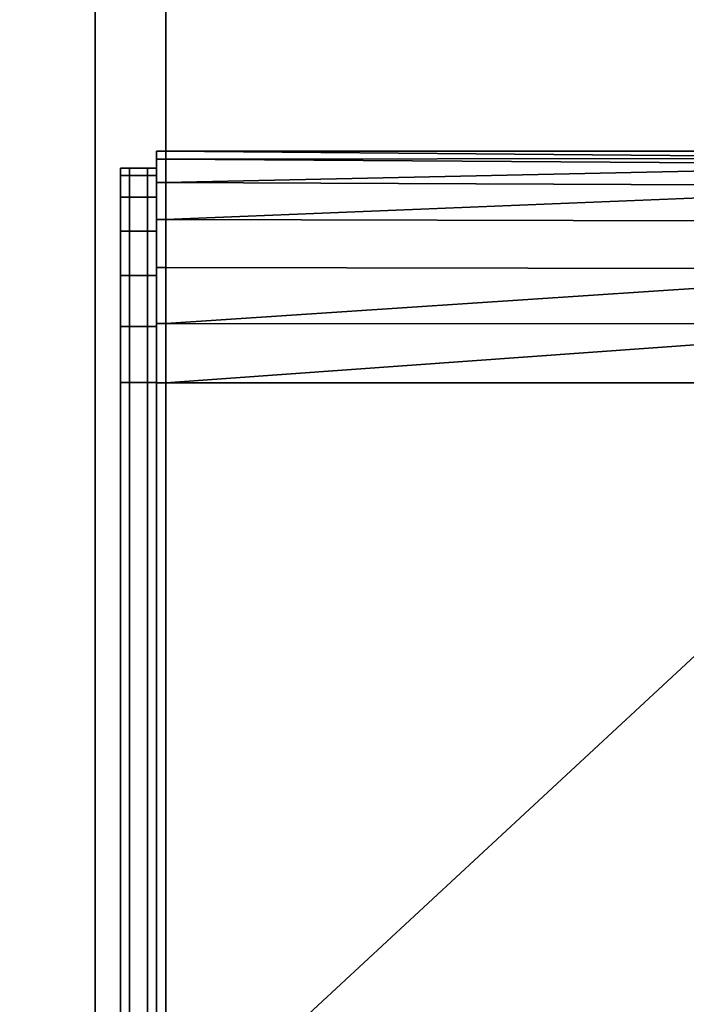
# Model space of a CAD drawing. Extents: x 0 to 0.134, y -0.9 to 0.
# Drawn here: x 0.096 to 0.115, y -0.536 to -0.508 of the extents above; entities that cross this region are included whole.
import ezdxf

# ---------------------------------------------------------------- set-up
doc = ezdxf.new("R2010")
doc.units = 0
for name, color, linetype in [('L12_SEAL', 7, 'CONTINUOUS'), ('L13_GLASSOUT', 7, 'CONTINUOUS'), ('L15_GLASSRIM', 7, 'CONTINUOUS'), ('L2_HANDLE', 7, 'CONTINUOUS'), ('L4_DOORTHRESHOLD', 7, 'CONTINUOUS')]:
    doc.layers.add(name, color=color, linetype=linetype)

msp = doc.modelspace()

# ---------------------------------------------------------------- linework, layer by layer
at = {"layer": 'L12_SEAL', "color": 8, "invisible_edges": 9}
for points in [[(0.1, -0.455, 0.01), (0.093, -0.895, 0.01), (0.093, -0.455, 0.01), (0.1, -0.455, 0.01)], [(0.093, -0.895, 0.01), (0.1, -0.455, 0.01), (0.1, -0.895, 0.01), (0.093, -0.895, 0.01)], [(0.093, -0.895, 0.015), (0.1, -0.455, 0.015), (0.093, -0.455, 0.015), (0.093, -0.895, 0.015)], [(0.1, -0.455, 0.015), (0.093, -0.895, 0.015), (0.1, -0.895, 0.015), (0.1, -0.455, 0.015)], [(0.1, -0.895, 0.01), (0.1, -0.455, 0.015), (0.1, -0.895, 0.015), (0.1, -0.895, 0.01)], [(0.1, -0.455, 0.015), (0.1, -0.895, 0.01), (0.1, -0.455, 0.01), (0.1, -0.455, 0.015)]]:
    msp.add_3dface(points, dxfattribs=at)
at = {"layer": 'L13_GLASSOUT', "color": 8, "invisible_edges": 9}
for points in [[(0.1, -0.455, 0.015), (0.1, -0.895, 2), (0.1, -0.895, 0.015), (0.1, -0.455, 0.015)], [(0.1, -0.895, 2), (0.1, -0.455, 0.015), (0.1, -0.455, 2), (0.1, -0.895, 2)]]:
    msp.add_3dface(points, dxfattribs=at)
at = {"layer": 'L15_GLASSRIM', "color": 8, "invisible_edges": 9}
for points in [[(0.093, -0.895, 2), (0.1, -0.455, 2), (0.093, -0.455, 2), (0.093, -0.895, 2)], [(0.1, -0.455, 2), (0.093, -0.895, 2), (0.1, -0.895, 2), (0.1, -0.455, 2)], [(0.1, -0.455, 0.015), (0.093, -0.895, 0.015), (0.093, -0.455, 0.015), (0.1, -0.455, 0.015)], [(0.093, -0.895, 0.015), (0.1, -0.455, 0.015), (0.1, -0.895, 0.015), (0.093, -0.895, 0.015)]]:
    msp.add_3dface(points, dxfattribs=at)
at = {"layer": 'L2_HANDLE', "color": 8}
for points, invisible_edges in [([(0.099743, -0.512396, 0.987077), (0.099743, -0.512396, 0.988689), (0.099743, -0.51217, 0.988673), (0.099743, -0.512396, 0.987077)], 9), ([(0.099743, -0.512396, 1.005664), (0.099743, -0.51217, 1), (0.099743, -0.512396, 1), (0.099743, -0.512396, 1.005664)], 9), ([(0.099743, -0.51217, 1), (0.099743, -0.512396, 1.005664), (0.099743, -0.51217, 1.005664), (0.099743, -0.51217, 1)], 9), ([(0.099743, -0.512396, 1.011311), (0.099743, -0.51217, 1.005664), (0.099743, -0.512396, 1.005664), (0.099743, -0.512396, 1.011311)], 9), ([(0.099743, -0.51217, 1.005664), (0.099743, -0.512396, 1.011311), (0.099743, -0.51217, 1.011327), (0.099743, -0.51217, 1.005664)], 9), ([(0.099743, -0.512396, 1.011311), (0.099743, -0.512396, 1.012923), (0.099743, -0.51217, 1.011327), (0.099743, -0.512396, 1.011311)], 9), ([(0.099743, -0.512396, 1), (0.099743, -0.51217, 0.994336), (0.099743, -0.512396, 0.994336), (0.099743, -0.512396, 1)], 9), ([(0.099743, -0.51217, 0.994336), (0.099743, -0.512396, 1), (0.099743, -0.51217, 1), (0.099743, -0.51217, 0.994336)], 9), ([(0.099743, -0.512396, 0.994336), (0.099743, -0.51217, 0.988673), (0.099743, -0.512396, 0.988689), (0.099743, -0.512396, 0.994336)], 9), ([(0.099743, -0.51217, 0.988673), (0.099743, -0.512396, 0.994336), (0.099743, -0.51217, 0.994336), (0.099743, -0.51217, 0.988673)], 9), ([(0.099743, -0.51217, 1), (0.1, -0.51217, 0.994336), (0.099743, -0.51217, 0.994336), (0.099743, -0.51217, 1)], 9), ([(0.1, -0.51217, 0.994336), (0.099743, -0.51217, 1), (0.1, -0.51217, 1), (0.1, -0.51217, 0.994336)], 9), ([(0.099743, -0.51217, 0.994336), (0.1, -0.512171, 0.988673), (0.099743, -0.51217, 0.988673), (0.099743, -0.51217, 0.994336)], 9), ([(0.1, -0.512171, 0.988673), (0.099743, -0.51217, 0.994336), (0.1, -0.51217, 0.994336), (0.1, -0.512171, 0.988673)], 9), ([(0.099743, -0.51217, 0.988673), (0.1, -0.512398, 0.987078), (0.099743, -0.512396, 0.987077), (0.099743, -0.51217, 0.988673)], 9), ([(0.1, -0.512398, 0.987078), (0.099743, -0.51217, 0.988673), (0.1, -0.512171, 0.988673), (0.1, -0.512398, 0.987078)], 9), ([(0.099743, -0.51217, 1.005664), (0.1, -0.51217, 1), (0.099743, -0.51217, 1), (0.099743, -0.51217, 1.005664)], 9), ([(0.1, -0.51217, 1), (0.099743, -0.51217, 1.005664), (0.1, -0.51217, 1.005664), (0.1, -0.51217, 1)], 9), ([(0.099743, -0.51217, 1.011327), (0.1, -0.51217, 1.005664), (0.099743, -0.51217, 1.005664), (0.099743, -0.51217, 1.011327)], 9), ([(0.1, -0.51217, 1.005664), (0.099743, -0.51217, 1.011327), (0.1, -0.512171, 1.011327), (0.1, -0.51217, 1.005664)], 9), ([(0.099743, -0.51217, 1.011327), (0.1, -0.512398, 1.012922), (0.1, -0.512171, 1.011327), (0.099743, -0.51217, 1.011327)], 9), ([(0.1, -0.512398, 1.012922), (0.099743, -0.51217, 1.011327), (0.099743, -0.512396, 1.012923), (0.1, -0.512398, 1.012922)], 9), ([(0.1, -0.51217, 1), (0.123369, -0.51217, 0.994336), (0.1, -0.51217, 0.994336), (0.1, -0.51217, 1)], 9), ([(0.123369, -0.51217, 0.994336), (0.1, -0.51217, 1), (0.123369, -0.51217, 1), (0.123369, -0.51217, 0.994336)], 9), ([(0.123369, -0.51217, 0.994336), (0.1, -0.512171, 0.988673), (0.1, -0.51217, 0.994336), (0.123369, -0.51217, 0.994336)], 8), ([(0.123369, -0.51217, 0.994336), (0.123369, -0.512376, 0.988673), (0.1, -0.512171, 0.988673), (0.123369, -0.51217, 0.994336)], 8), ([(0.1, -0.51217, 1.005664), (0.123369, -0.51217, 1), (0.1, -0.51217, 1), (0.1, -0.51217, 1.005664)], 9), ([(0.123369, -0.51217, 1), (0.1, -0.51217, 1.005664), (0.123369, -0.51217, 1.005664), (0.123369, -0.51217, 1)], 9), ([(0.1, -0.512171, 1.011327), (0.123369, -0.51217, 1.005664), (0.1, -0.51217, 1.005664), (0.1, -0.512171, 1.011327)], 8), ([(0.123369, -0.512376, 1.011327), (0.123369, -0.51217, 1.005664), (0.1, -0.512171, 1.011327), (0.123369, -0.512376, 1.011327)], 8), ([(0.1, -0.512171, 0.988673), (0.123369, -0.512376, 0.988673), (0.1, -0.512398, 0.987078), (0.1, -0.512171, 0.988673)], 8), ([(0.1, -0.512398, 1.012922), (0.123369, -0.512376, 1.011327), (0.1, -0.512171, 1.011327), (0.1, -0.512398, 1.012922)], 8), ([(0.123369, -0.512376, 0.988673), (0.123379, -0.512556, 0.987086), (0.1, -0.512398, 0.987078), (0.123369, -0.512376, 0.988673)], 8), ([(0.1, -0.512398, 1.012922), (0.123379, -0.512556, 1.012914), (0.123369, -0.512376, 1.011327), (0.1, -0.512398, 1.012922)], 8), ([(0.098713, -0.512651, 1), (0.098971, -0.512651, 0.994336), (0.098713, -0.512651, 0.994336), (0.098713, -0.512651, 1)], 9), ([(0.098971, -0.512651, 0.994336), (0.098713, -0.512651, 1), (0.098971, -0.512651, 1), (0.098971, -0.512651, 0.994336)], 9), ([(0.098713, -0.512906, 1), (0.098713, -0.512651, 0.994336), (0.098713, -0.512906, 0.994336), (0.098713, -0.512906, 1)], 9), ([(0.098713, -0.512651, 0.994336), (0.098713, -0.512906, 1), (0.098713, -0.512651, 1), (0.098713, -0.512651, 0.994336)], 9), ([(0.098713, -0.512651, 0.994336), (0.098971, -0.512651, 0.988706), (0.098713, -0.512651, 0.988706), (0.098713, -0.512651, 0.994336)], 9), ([(0.098971, -0.512651, 0.988706), (0.098713, -0.512651, 0.994336), (0.098971, -0.512651, 0.994336), (0.098971, -0.512651, 0.988706)], 9), ([(0.098713, -0.512906, 0.994336), (0.098713, -0.512651, 0.988706), (0.098713, -0.512906, 0.988723), (0.098713, -0.512906, 0.994336)], 9), ([(0.098713, -0.512651, 0.988706), (0.098713, -0.512906, 0.994336), (0.098713, -0.512651, 0.994336), (0.098713, -0.512651, 0.988706)], 9), ([(0.098713, -0.512651, 0.988706), (0.098971, -0.512864, 0.987204), (0.098713, -0.512864, 0.987204), (0.098713, -0.512651, 0.988706)], 9), ([(0.098971, -0.512864, 0.987204), (0.098713, -0.512651, 0.988706), (0.098971, -0.512651, 0.988706), (0.098971, -0.512864, 0.987204)], 9), ([(0.098713, -0.512864, 0.987204), (0.098713, -0.512906, 0.988723), (0.098713, -0.512651, 0.988706), (0.098713, -0.512864, 0.987204)], 9), ([(0.098713, -0.512906, 1.005664), (0.098713, -0.512651, 1), (0.098713, -0.512906, 1), (0.098713, -0.512906, 1.005664)], 9), ([(0.098713, -0.512651, 1), (0.098713, -0.512906, 1.005664), (0.098713, -0.512651, 1.005664), (0.098713, -0.512651, 1)], 9), ([(0.098713, -0.512651, 1.005664), (0.098971, -0.512651, 1), (0.098713, -0.512651, 1), (0.098713, -0.512651, 1.005664)], 9), ([(0.098971, -0.512651, 1), (0.098713, -0.512651, 1.005664), (0.098971, -0.512651, 1.005664), (0.098971, -0.512651, 1)], 9), ([(0.098713, -0.512906, 1.011277), (0.098713, -0.512651, 1.005664), (0.098713, -0.512906, 1.005664), (0.098713, -0.512906, 1.011277)], 9), ([(0.098713, -0.512651, 1.005664), (0.098713, -0.512906, 1.011277), (0.098713, -0.512651, 1.011294), (0.098713, -0.512651, 1.005664)], 9), ([(0.098713, -0.512651, 1.011294), (0.098971, -0.512651, 1.005664), (0.098713, -0.512651, 1.005664), (0.098713, -0.512651, 1.011294)], 9), ([(0.098971, -0.512651, 1.005664), (0.098713, -0.512651, 1.011294), (0.098971, -0.512651, 1.011294), (0.098971, -0.512651, 1.005664)], 9), ([(0.098713, -0.512906, 1.011277), (0.098713, -0.512864, 1.012796), (0.098713, -0.512651, 1.011294), (0.098713, -0.512906, 1.011277)], 9), ([(0.098713, -0.512864, 1.012796), (0.098971, -0.512651, 1.011294), (0.098713, -0.512651, 1.011294), (0.098713, -0.512864, 1.012796)], 9), ([(0.098971, -0.512651, 1.011294), (0.098713, -0.512864, 1.012796), (0.098971, -0.512864, 1.012796), (0.098971, -0.512651, 1.011294)], 9), ([(0.098971, -0.512651, 0.994336), (0.099485, -0.512651, 0.988706), (0.098971, -0.512651, 0.988706), (0.098971, -0.512651, 0.994336)], 9), ([(0.099485, -0.512651, 0.988706), (0.098971, -0.512651, 0.994336), (0.099485, -0.512651, 0.994336), (0.099485, -0.512651, 0.988706)], 9), ([(0.098971, -0.512651, 0.988706), (0.099485, -0.512864, 0.987204), (0.098971, -0.512864, 0.987204), (0.098971, -0.512651, 0.988706)], 9), ([(0.099485, -0.512864, 0.987204), (0.098971, -0.512651, 0.988706), (0.099485, -0.512651, 0.988706), (0.099485, -0.512864, 0.987204)], 9), ([(0.098971, -0.512651, 1), (0.099485, -0.512651, 0.994336), (0.098971, -0.512651, 0.994336), (0.098971, -0.512651, 1)], 9), ([(0.099485, -0.512651, 0.994336), (0.098971, -0.512651, 1), (0.099485, -0.512651, 1), (0.099485, -0.512651, 0.994336)], 9), ([(0.098971, -0.512651, 1.005664), (0.099485, -0.512651, 1), (0.098971, -0.512651, 1), (0.098971, -0.512651, 1.005664)], 9), ([(0.099485, -0.512651, 1), (0.098971, -0.512651, 1.005664), (0.099485, -0.512651, 1.005664), (0.099485, -0.512651, 1)], 9), ([(0.098971, -0.512651, 1.011294), (0.099485, -0.512651, 1.005664), (0.098971, -0.512651, 1.005664), (0.098971, -0.512651, 1.011294)], 9), ([(0.099485, -0.512651, 1.005664), (0.098971, -0.512651, 1.011294), (0.099485, -0.512651, 1.011294), (0.099485, -0.512651, 1.005664)], 9), ([(0.098971, -0.512864, 1.012796), (0.099485, -0.512651, 1.011294), (0.098971, -0.512651, 1.011294), (0.098971, -0.512864, 1.012796)], 9), ([(0.099485, -0.512651, 1.011294), (0.098971, -0.512864, 1.012796), (0.099485, -0.512864, 1.012796), (0.099485, -0.512651, 1.011294)], 9), ([(0.099485, -0.512651, 1), (0.099743, -0.512651, 0.994336), (0.099485, -0.512651, 0.994336), (0.099485, -0.512651, 1)], 9), ([(0.099743, -0.512651, 0.994336), (0.099485, -0.512651, 1), (0.099743, -0.512651, 1), (0.099743, -0.512651, 0.994336)], 9), ([(0.099485, -0.512651, 0.994336), (0.099743, -0.512651, 0.988706), (0.099485, -0.512651, 0.988706), (0.099485, -0.512651, 0.994336)], 9), ([(0.099743, -0.512651, 0.988706), (0.099485, -0.512651, 0.994336), (0.099743, -0.512651, 0.994336), (0.099743, -0.512651, 0.988706)], 9), ([(0.099485, -0.512651, 0.988706), (0.099743, -0.512864, 0.987204), (0.099485, -0.512864, 0.987204), (0.099485, -0.512651, 0.988706)], 9), ([(0.099743, -0.512864, 0.987204), (0.099485, -0.512651, 0.988706), (0.099743, -0.512651, 0.988706), (0.099743, -0.512864, 0.987204)], 9), ([(0.099485, -0.512651, 1.005664), (0.099743, -0.512651, 1), (0.099485, -0.512651, 1), (0.099485, -0.512651, 1.005664)], 9), ([(0.099743, -0.512651, 1), (0.099485, -0.512651, 1.005664), (0.099743, -0.512651, 1.005664), (0.099743, -0.512651, 1)], 9), ([(0.099485, -0.512651, 1.011294), (0.099743, -0.512651, 1.005664), (0.099485, -0.512651, 1.005664), (0.099485, -0.512651, 1.011294)], 9), ([(0.099743, -0.512651, 1.005664), (0.099485, -0.512651, 1.011294), (0.099743, -0.512651, 1.011294), (0.099743, -0.512651, 1.005664)], 9), ([(0.099485, -0.512864, 1.012796), (0.099743, -0.512651, 1.011294), (0.099485, -0.512651, 1.011294), (0.099485, -0.512864, 1.012796)], 9), ([(0.099743, -0.512651, 1.011294), (0.099485, -0.512864, 1.012796), (0.099743, -0.512864, 1.012796), (0.099743, -0.512651, 1.011294)], 9), ([(0.099743, -0.512651, 1), (0.099743, -0.512396, 0.994336), (0.099743, -0.512651, 0.994336), (0.099743, -0.512651, 1)], 9), ([(0.099743, -0.512396, 0.994336), (0.099743, -0.512651, 1), (0.099743, -0.512396, 1), (0.099743, -0.512396, 0.994336)], 9), ([(0.099743, -0.512651, 0.994336), (0.099743, -0.512396, 0.988689), (0.099743, -0.512651, 0.988706), (0.099743, -0.512651, 0.994336)], 9), ([(0.099743, -0.512396, 0.988689), (0.099743, -0.512651, 0.994336), (0.099743, -0.512396, 0.994336), (0.099743, -0.512396, 0.988689)], 9), ([(0.099743, -0.512616, 0.987137), (0.099743, -0.512651, 0.988706), (0.099743, -0.512396, 0.988689), (0.099743, -0.512616, 0.987137)], 9), ([(0.099743, -0.512651, 1.005664), (0.099743, -0.512396, 1), (0.099743, -0.512651, 1), (0.099743, -0.512651, 1.005664)], 9), ([(0.099743, -0.512396, 1), (0.099743, -0.512651, 1.005664), (0.099743, -0.512396, 1.005664), (0.099743, -0.512396, 1)], 9), ([(0.099743, -0.512651, 1.011294), (0.099743, -0.512396, 1.005664), (0.099743, -0.512651, 1.005664), (0.099743, -0.512651, 1.011294)], 9), ([(0.099743, -0.512396, 1.005664), (0.099743, -0.512651, 1.011294), (0.099743, -0.512396, 1.011311), (0.099743, -0.512396, 1.005664)], 9), ([(0.099743, -0.512651, 1.011294), (0.099743, -0.512616, 1.012863), (0.099743, -0.512396, 1.011311), (0.099743, -0.512651, 1.011294)], 9), ([(0.099743, -0.512396, 0.988689), (0.099743, -0.512396, 0.987077), (0.099743, -0.512616, 0.987137), (0.099743, -0.512396, 0.988689)], 9), ([(0.099743, -0.513059, 0.985548), (0.099743, -0.512616, 0.987137), (0.099743, -0.512396, 0.987077), (0.099743, -0.513059, 0.985548)], 9), ([(0.099743, -0.512396, 1.012923), (0.099743, -0.512396, 1.011311), (0.099743, -0.512616, 1.012863), (0.099743, -0.512396, 1.012923)], 9), ([(0.099743, -0.512616, 1.012863), (0.099743, -0.513059, 1.014452), (0.099743, -0.512396, 1.012923), (0.099743, -0.512616, 1.012863)], 9), ([(0.099743, -0.512396, 0.987077), (0.1, -0.513059, 0.985549), (0.099743, -0.513059, 0.985548), (0.099743, -0.512396, 0.987077)], 9), ([(0.1, -0.513059, 0.985549), (0.099743, -0.512396, 0.987077), (0.1, -0.512398, 0.987078), (0.1, -0.513059, 0.985549)], 9), ([(0.099743, -0.512396, 1.012923), (0.1, -0.513059, 1.014451), (0.1, -0.512398, 1.012922), (0.099743, -0.512396, 1.012923)], 9), ([(0.1, -0.513059, 1.014451), (0.099743, -0.512396, 1.012923), (0.099743, -0.513059, 1.014452), (0.1, -0.513059, 1.014451)], 9), ([(0.099743, -0.512651, 0.988706), (0.099743, -0.512616, 0.987137), (0.099743, -0.512864, 0.987204), (0.099743, -0.512651, 0.988706)], 9), ([(0.099743, -0.513255, 0.985662), (0.099743, -0.512864, 0.987204), (0.099743, -0.512616, 0.987137), (0.099743, -0.513255, 0.985662)], 9), ([(0.099743, -0.512616, 1.012863), (0.099743, -0.512651, 1.011294), (0.099743, -0.512864, 1.012796), (0.099743, -0.512616, 1.012863)], 9), ([(0.099743, -0.512864, 1.012796), (0.099743, -0.513255, 1.014338), (0.099743, -0.512616, 1.012863), (0.099743, -0.512864, 1.012796)], 9), ([(0.099743, -0.512616, 0.987137), (0.099743, -0.513059, 0.985548), (0.099743, -0.513255, 0.985662), (0.099743, -0.512616, 0.987137)], 9), ([(0.099743, -0.513059, 1.014452), (0.099743, -0.512616, 1.012863), (0.099743, -0.513255, 1.014338), (0.099743, -0.513059, 1.014452)], 9), ([(0.123379, -0.512556, 0.987086), (0.1, -0.513059, 0.985549), (0.1, -0.512398, 0.987078), (0.123379, -0.512556, 0.987086)], 8), ([(0.1, -0.513059, 1.014451), (0.123379, -0.512556, 1.012914), (0.1, -0.512398, 1.012922), (0.1, -0.513059, 1.014451)], 8), ([(0.123379, -0.512556, 0.987086), (0.123387, -0.51316, 0.985555), (0.1, -0.513059, 0.985549), (0.123379, -0.512556, 0.987086)], 8), ([(0.1, -0.513059, 1.014451), (0.123387, -0.51316, 1.014445), (0.123379, -0.512556, 1.012914), (0.1, -0.513059, 1.014451)], 8), ([(0.098713, -0.512906, 0.988723), (0.098713, -0.512864, 0.987204), (0.098713, -0.513112, 0.987271), (0.098713, -0.512906, 0.988723)], 9), ([(0.098713, -0.512864, 0.987204), (0.098971, -0.513476, 0.985791), (0.098713, -0.513476, 0.985791), (0.098713, -0.512864, 0.987204)], 9), ([(0.098971, -0.513476, 0.985791), (0.098713, -0.512864, 0.987204), (0.098971, -0.512864, 0.987204), (0.098971, -0.513476, 0.985791)], 9), ([(0.098713, -0.513476, 0.985791), (0.098713, -0.513112, 0.987271), (0.098713, -0.512864, 0.987204), (0.098713, -0.513476, 0.985791)], 9), ([(0.098713, -0.512864, 1.012796), (0.098713, -0.512906, 1.011277), (0.098713, -0.513112, 1.012729), (0.098713, -0.512864, 1.012796)], 9), ([(0.098713, -0.513112, 1.012729), (0.098713, -0.513476, 1.014209), (0.098713, -0.512864, 1.012796), (0.098713, -0.513112, 1.012729)], 9), ([(0.098713, -0.513476, 1.014209), (0.098971, -0.512864, 1.012796), (0.098713, -0.512864, 1.012796), (0.098713, -0.513476, 1.014209)], 9), ([(0.098971, -0.512864, 1.012796), (0.098713, -0.513476, 1.014209), (0.098971, -0.513476, 1.014209), (0.098971, -0.512864, 1.012796)], 9), ([(0.098713, -0.513112, 0.987271), (0.098713, -0.513112, 1.012729), (0.098713, -0.512906, 0.988723), (0.098713, -0.513112, 0.987271)], 11), ([(0.098713, -0.512906, 0.988723), (0.098713, -0.513112, 1.012729), (0.098713, -0.512906, 0.994336), (0.098713, -0.512906, 0.988723)], 11), ([(0.098713, -0.512906, 0.994336), (0.098713, -0.513112, 1.012729), (0.098713, -0.512906, 1.011277), (0.098713, -0.512906, 0.994336)], 13), ([(0.098713, -0.512906, 0.994336), (0.098713, -0.512906, 1.011277), (0.098713, -0.512906, 1), (0.098713, -0.512906, 0.994336)], 11), ([(0.098713, -0.512906, 1), (0.098713, -0.512906, 1.011277), (0.098713, -0.512906, 1.005664), (0.098713, -0.512906, 1)], 9), ([(0.098971, -0.512864, 0.987204), (0.099485, -0.513476, 0.985791), (0.098971, -0.513476, 0.985791), (0.098971, -0.512864, 0.987204)], 9), ([(0.099485, -0.513476, 0.985791), (0.098971, -0.512864, 0.987204), (0.099485, -0.512864, 0.987204), (0.099485, -0.513476, 0.985791)], 9), ([(0.098971, -0.513476, 1.014209), (0.099485, -0.512864, 1.012796), (0.098971, -0.512864, 1.012796), (0.098971, -0.513476, 1.014209)], 9), ([(0.099485, -0.512864, 1.012796), (0.098971, -0.513476, 1.014209), (0.099485, -0.513476, 1.014209), (0.099485, -0.512864, 1.012796)], 9), ([(0.099485, -0.512864, 0.987204), (0.099743, -0.513476, 0.985791), (0.099485, -0.513476, 0.985791), (0.099485, -0.512864, 0.987204)], 9), ([(0.099743, -0.513476, 0.985791), (0.099485, -0.512864, 0.987204), (0.099743, -0.512864, 0.987204), (0.099743, -0.513476, 0.985791)], 9), ([(0.099485, -0.513476, 1.014209), (0.099743, -0.512864, 1.012796), (0.099485, -0.512864, 1.012796), (0.099485, -0.513476, 1.014209)], 9), ([(0.099743, -0.512864, 1.012796), (0.099485, -0.513476, 1.014209), (0.099743, -0.513476, 1.014209), (0.099743, -0.512864, 1.012796)], 9), ([(0.099743, -0.512864, 0.987204), (0.099743, -0.513255, 0.985662), (0.099743, -0.513476, 0.985791), (0.099743, -0.512864, 0.987204)], 9), ([(0.099743, -0.513255, 1.014338), (0.099743, -0.512864, 1.012796), (0.099743, -0.513476, 1.014209), (0.099743, -0.513255, 1.014338)], 9), ([(0.098713, -0.513112, 0.987271), (0.098713, -0.513476, 0.985791), (0.098713, -0.513697, 0.98592), (0.098713, -0.513112, 0.987271)], 9), ([(0.098713, -0.513476, 1.014209), (0.098713, -0.513112, 1.012729), (0.098713, -0.513697, 1.01408), (0.098713, -0.513476, 1.014209)], 9), ([(0.098713, -0.513697, 0.98592), (0.098713, -0.513697, 1.01408), (0.098713, -0.513112, 0.987271), (0.098713, -0.513697, 0.98592)], 11), ([(0.098713, -0.513112, 0.987271), (0.098713, -0.513697, 1.01408), (0.098713, -0.513112, 1.012729), (0.098713, -0.513112, 0.987271)], 13), ([(0.099743, -0.51411, 0.984245), (0.099743, -0.513255, 0.985662), (0.099743, -0.513059, 0.985548), (0.099743, -0.51411, 0.984245)], 9), ([(0.099743, -0.513255, 1.014338), (0.099743, -0.51411, 1.015755), (0.099743, -0.513059, 1.014452), (0.099743, -0.513255, 1.014338)], 9), ([(0.099743, -0.513059, 0.985548), (0.1, -0.514111, 0.984246), (0.099743, -0.51411, 0.984245), (0.099743, -0.513059, 0.985548)], 9), ([(0.1, -0.514111, 0.984246), (0.099743, -0.513059, 0.985548), (0.1, -0.513059, 0.985549), (0.1, -0.514111, 0.984246)], 9), ([(0.099743, -0.513059, 1.014452), (0.1, -0.514111, 1.015754), (0.1, -0.513059, 1.014451), (0.099743, -0.513059, 1.014452)], 9), ([(0.1, -0.514111, 1.015754), (0.099743, -0.513059, 1.014452), (0.099743, -0.51411, 1.015755), (0.1, -0.514111, 1.015754)], 9), ([(0.123387, -0.51316, 0.985555), (0.1, -0.514111, 0.984246), (0.1, -0.513059, 0.985549), (0.123387, -0.51316, 0.985555)], 8), ([(0.1, -0.514111, 1.015754), (0.123387, -0.51316, 1.014445), (0.1, -0.513059, 1.014451), (0.1, -0.514111, 1.015754)], 8), ([(0.123387, -0.51316, 0.985555), (0.12339, -0.514177, 0.984248), (0.1, -0.514111, 0.984246), (0.123387, -0.51316, 0.985555)], 8), ([(0.1, -0.514111, 1.015754), (0.12339, -0.514177, 1.015752), (0.123387, -0.51316, 1.014445), (0.1, -0.514111, 1.015754)], 8), ([(0.098713, -0.513476, 0.985791), (0.098971, -0.514448, 0.984587), (0.098713, -0.514448, 0.984587), (0.098713, -0.513476, 0.985791)], 9), ([(0.098971, -0.514448, 0.984587), (0.098713, -0.513476, 0.985791), (0.098971, -0.513476, 0.985791), (0.098971, -0.514448, 0.984587)], 9), ([(0.098713, -0.514448, 0.984587), (0.098713, -0.513697, 0.98592), (0.098713, -0.513476, 0.985791), (0.098713, -0.514448, 0.984587)], 9), ([(0.098713, -0.513697, 1.01408), (0.098713, -0.514448, 1.015413), (0.098713, -0.513476, 1.014209), (0.098713, -0.513697, 1.01408)], 9), ([(0.098713, -0.514448, 1.015413), (0.098971, -0.513476, 1.014209), (0.098713, -0.513476, 1.014209), (0.098713, -0.514448, 1.015413)], 9), ([(0.098971, -0.513476, 1.014209), (0.098713, -0.514448, 1.015413), (0.098971, -0.514448, 1.015413), (0.098971, -0.513476, 1.014209)], 9), ([(0.098971, -0.513476, 0.985791), (0.099485, -0.514448, 0.984587), (0.098971, -0.514448, 0.984587), (0.098971, -0.513476, 0.985791)], 9), ([(0.099485, -0.514448, 0.984587), (0.098971, -0.513476, 0.985791), (0.099485, -0.513476, 0.985791), (0.099485, -0.514448, 0.984587)], 9), ([(0.098971, -0.514448, 1.015413), (0.099485, -0.513476, 1.014209), (0.098971, -0.513476, 1.014209), (0.098971, -0.514448, 1.015413)], 9), ([(0.099485, -0.513476, 1.014209), (0.098971, -0.514448, 1.015413), (0.099485, -0.514448, 1.015413), (0.099485, -0.513476, 1.014209)], 9), ([(0.099485, -0.513476, 0.985791), (0.099743, -0.514448, 0.984587), (0.099485, -0.514448, 0.984587), (0.099485, -0.513476, 0.985791)], 9), ([(0.099743, -0.514448, 0.984587), (0.099485, -0.513476, 0.985791), (0.099743, -0.513476, 0.985791), (0.099743, -0.514448, 0.984587)], 9), ([(0.099485, -0.514448, 1.015413), (0.099743, -0.513476, 1.014209), (0.099485, -0.513476, 1.014209), (0.099485, -0.514448, 1.015413)], 9), ([(0.099743, -0.513476, 1.014209), (0.099485, -0.514448, 1.015413), (0.099743, -0.514448, 1.015413), (0.099743, -0.513476, 1.014209)], 9), ([(0.099743, -0.514269, 0.984406), (0.099743, -0.513476, 0.985791), (0.099743, -0.513255, 0.985662), (0.099743, -0.514269, 0.984406)], 9), ([(0.099743, -0.513476, 1.014209), (0.099743, -0.514269, 1.015594), (0.099743, -0.513255, 1.014338), (0.099743, -0.513476, 1.014209)], 9), ([(0.099743, -0.513255, 0.985662), (0.099743, -0.51411, 0.984245), (0.099743, -0.514269, 0.984406), (0.099743, -0.513255, 0.985662)], 9), ([(0.099743, -0.51411, 1.015755), (0.099743, -0.513255, 1.014338), (0.099743, -0.514269, 1.015594), (0.099743, -0.51411, 1.015755)], 9), ([(0.099743, -0.513476, 0.985791), (0.099743, -0.514269, 0.984406), (0.099743, -0.514448, 0.984587), (0.099743, -0.513476, 0.985791)], 9), ([(0.099743, -0.514269, 1.015594), (0.099743, -0.513476, 1.014209), (0.099743, -0.514448, 1.015413), (0.099743, -0.514269, 1.015594)], 9), ([(0.098713, -0.513697, 0.98592), (0.098713, -0.514448, 0.984587), (0.098713, -0.514627, 0.984768), (0.098713, -0.513697, 0.98592)], 9), ([(0.098713, -0.514448, 1.015413), (0.098713, -0.513697, 1.01408), (0.098713, -0.514627, 1.015232), (0.098713, -0.514448, 1.015413)], 9), ([(0.098713, -0.514627, 0.984768), (0.098713, -0.514627, 1.015232), (0.098713, -0.513697, 0.98592), (0.098713, -0.514627, 0.984768)], 11), ([(0.098713, -0.513697, 0.98592), (0.098713, -0.514627, 1.015232), (0.098713, -0.513697, 1.01408), (0.098713, -0.513697, 0.98592)], 13), ([(0.099743, -0.514269, 1.015594), (0.099743, -0.515474, 1.016742), (0.099743, -0.51411, 1.015755), (0.099743, -0.514269, 1.015594)], 9), ([(0.099743, -0.515474, 0.983258), (0.099743, -0.514269, 0.984406), (0.099743, -0.51411, 0.984245), (0.099743, -0.515474, 0.983258)], 9), ([(0.1, -0.514111, 0.984246), (0.099743, -0.515474, 0.983258), (0.099743, -0.51411, 0.984245), (0.1, -0.514111, 0.984246)], 9), ([(0.099743, -0.515474, 1.016742), (0.1, -0.514111, 1.015754), (0.099743, -0.51411, 1.015755), (0.099743, -0.515474, 1.016742)], 9), ([(0.099743, -0.515474, 0.983258), (0.1, -0.514111, 0.984246), (0.1, -0.515474, 0.983258), (0.099743, -0.515474, 0.983258)], 9), ([(0.1, -0.514111, 1.015754), (0.099743, -0.515474, 1.016742), (0.1, -0.515474, 1.016742), (0.1, -0.514111, 1.015754)], 9), ([(0.099743, -0.515581, 0.983455), (0.099743, -0.514448, 0.984587), (0.099743, -0.514269, 0.984406), (0.099743, -0.515581, 0.983455)], 9), ([(0.099743, -0.514448, 1.015413), (0.099743, -0.515581, 1.016545), (0.099743, -0.514269, 1.015594), (0.099743, -0.514448, 1.015413)], 9), ([(0.099743, -0.515474, 1.016742), (0.099743, -0.514269, 1.015594), (0.099743, -0.515581, 1.016545), (0.099743, -0.515474, 1.016742)], 9), ([(0.099743, -0.514269, 0.984406), (0.099743, -0.515474, 0.983258), (0.099743, -0.515581, 0.983455), (0.099743, -0.514269, 0.984406)], 9), ([(0.12339, -0.514177, 0.984248), (0.1, -0.515474, 0.983258), (0.1, -0.514111, 0.984246), (0.12339, -0.514177, 0.984248)], 9), ([(0.1, -0.515474, 1.016742), (0.12339, -0.514177, 1.015752), (0.1, -0.514111, 1.015754), (0.1, -0.515474, 1.016742)], 9), ([(0.1, -0.515474, 0.983258), (0.12339, -0.514177, 0.984248), (0.123388, -0.515514, 0.983259), (0.1, -0.515474, 0.983258)], 9), ([(0.12339, -0.514177, 1.015752), (0.1, -0.515474, 1.016742), (0.123388, -0.515514, 1.016741), (0.12339, -0.514177, 1.015752)], 9), ([(0.098971, -0.514448, 0.984587), (0.098713, -0.515702, 0.983678), (0.098713, -0.514448, 0.984587), (0.098971, -0.514448, 0.984587)], 9), ([(0.098713, -0.515702, 0.983678), (0.098971, -0.514448, 0.984587), (0.098971, -0.515702, 0.983678), (0.098713, -0.515702, 0.983678)], 9), ([(0.098713, -0.515702, 0.983678), (0.098713, -0.514627, 0.984768), (0.098713, -0.514448, 0.984587), (0.098713, -0.515702, 0.983678)], 9), ([(0.098713, -0.514627, 1.015232), (0.098713, -0.515702, 1.016322), (0.098713, -0.514448, 1.015413), (0.098713, -0.514627, 1.015232)], 9), ([(0.098713, -0.515702, 1.016322), (0.098971, -0.514448, 1.015413), (0.098713, -0.514448, 1.015413), (0.098713, -0.515702, 1.016322)], 9), ([(0.098971, -0.514448, 1.015413), (0.098713, -0.515702, 1.016322), (0.098971, -0.515702, 1.016322), (0.098971, -0.514448, 1.015413)], 9), ([(0.099485, -0.514448, 0.984587), (0.098971, -0.515702, 0.983678), (0.098971, -0.514448, 0.984587), (0.099485, -0.514448, 0.984587)], 9), ([(0.098971, -0.515702, 0.983678), (0.099485, -0.514448, 0.984587), (0.099485, -0.515702, 0.983678), (0.098971, -0.515702, 0.983678)], 9), ([(0.098971, -0.515702, 1.016322), (0.099485, -0.514448, 1.015413), (0.098971, -0.514448, 1.015413), (0.098971, -0.515702, 1.016322)], 9), ([(0.099485, -0.514448, 1.015413), (0.098971, -0.515702, 1.016322), (0.099485, -0.515702, 1.016322), (0.099485, -0.514448, 1.015413)], 9), ([(0.099743, -0.514448, 0.984587), (0.099485, -0.515702, 0.983678), (0.099485, -0.514448, 0.984587), (0.099743, -0.514448, 0.984587)], 9), ([(0.099485, -0.515702, 0.983678), (0.099743, -0.514448, 0.984587), (0.099743, -0.515702, 0.983678), (0.099485, -0.515702, 0.983678)], 9), ([(0.099485, -0.515702, 1.016322), (0.099743, -0.514448, 1.015413), (0.099485, -0.514448, 1.015413), (0.099485, -0.515702, 1.016322)], 9), ([(0.099743, -0.514448, 1.015413), (0.099485, -0.515702, 1.016322), (0.099743, -0.515702, 1.016322), (0.099743, -0.514448, 1.015413)], 9), ([(0.099743, -0.514448, 0.984587), (0.099743, -0.515581, 0.983455), (0.099743, -0.515702, 0.983678), (0.099743, -0.514448, 0.984587)], 9), ([(0.099743, -0.515581, 1.016545), (0.099743, -0.514448, 1.015413), (0.099743, -0.515702, 1.016322), (0.099743, -0.515581, 1.016545)], 9), ([(0.098713, -0.514627, 0.984768), (0.098713, -0.515702, 0.983678), (0.098713, -0.515824, 0.983901), (0.098713, -0.514627, 0.984768)], 9), ([(0.098713, -0.515702, 1.016322), (0.098713, -0.514627, 1.015232), (0.098713, -0.515824, 1.016099), (0.098713, -0.515702, 1.016322)], 9), ([(0.098713, -0.515824, 0.983901), (0.098713, -0.515824, 1.016099), (0.098713, -0.514627, 0.984768), (0.098713, -0.515824, 0.983901)], 11), ([(0.098713, -0.514627, 0.984768), (0.098713, -0.515824, 1.016099), (0.098713, -0.514627, 1.015232), (0.098713, -0.514627, 0.984768)], 13), ([(0.098971, -0.515702, 0.983678), (0.098713, -0.517154, 0.983171), (0.098713, -0.515702, 0.983678), (0.098971, -0.515702, 0.983678)], 9), ([(0.098713, -0.517154, 0.983171), (0.098971, -0.515702, 0.983678), (0.098971, -0.517154, 0.983171), (0.098713, -0.517154, 0.983171)], 9), ([(0.098713, -0.517154, 0.983171), (0.098713, -0.515824, 0.983901), (0.098713, -0.515702, 0.983678), (0.098713, -0.517154, 0.983171)], 9), ([(0.098713, -0.515824, 1.016099), (0.098713, -0.517154, 1.016829), (0.098713, -0.515702, 1.016322), (0.098713, -0.515824, 1.016099)], 9), ([(0.098713, -0.517154, 1.016829), (0.098971, -0.515702, 1.016322), (0.098713, -0.515702, 1.016322), (0.098713, -0.517154, 1.016829)], 9), ([(0.098971, -0.515702, 1.016322), (0.098713, -0.517154, 1.016829), (0.098971, -0.517154, 1.016829), (0.098971, -0.515702, 1.016322)], 9), ([(0.099485, -0.515702, 0.983678), (0.098971, -0.517154, 0.983171), (0.098971, -0.515702, 0.983678), (0.099485, -0.515702, 0.983678)], 9), ([(0.098971, -0.517154, 0.983171), (0.099485, -0.515702, 0.983678), (0.099485, -0.517154, 0.983171), (0.098971, -0.517154, 0.983171)], 9), ([(0.098971, -0.517154, 1.016829), (0.099485, -0.515702, 1.016322), (0.098971, -0.515702, 1.016322), (0.098971, -0.517154, 1.016829)], 9), ([(0.099485, -0.515702, 1.016322), (0.098971, -0.517154, 1.016829), (0.099485, -0.517154, 1.016829), (0.099485, -0.515702, 1.016322)], 9), ([(0.099743, -0.515702, 0.983678), (0.099485, -0.517154, 0.983171), (0.099485, -0.515702, 0.983678), (0.099743, -0.515702, 0.983678)], 9), ([(0.099485, -0.517154, 0.983171), (0.099743, -0.515702, 0.983678), (0.099743, -0.517154, 0.983171), (0.099485, -0.517154, 0.983171)], 9), ([(0.099485, -0.517154, 1.016829), (0.099743, -0.515702, 1.016322), (0.099485, -0.515702, 1.016322), (0.099485, -0.517154, 1.016829)], 9), ([(0.099743, -0.515702, 1.016322), (0.099485, -0.517154, 1.016829), (0.099743, -0.517154, 1.016829), (0.099743, -0.515702, 1.016322)], 9), ([(0.099743, -0.515581, 1.016545), (0.099743, -0.517072, 1.017301), (0.099743, -0.515474, 1.016742), (0.099743, -0.515581, 1.016545)], 9), ([(0.099743, -0.517072, 0.982699), (0.099743, -0.515581, 0.983455), (0.099743, -0.515474, 0.983258), (0.099743, -0.517072, 0.982699)], 9), ([(0.1, -0.515474, 0.983258), (0.099743, -0.517072, 0.982699), (0.099743, -0.515474, 0.983258), (0.1, -0.515474, 0.983258)], 9), ([(0.099743, -0.517072, 0.982699), (0.1, -0.515474, 0.983258), (0.1, -0.517072, 0.982698), (0.099743, -0.517072, 0.982699)], 9), ([(0.099743, -0.517072, 1.017301), (0.1, -0.515474, 1.016742), (0.099743, -0.515474, 1.016742), (0.099743, -0.517072, 1.017301)], 9), ([(0.1, -0.515474, 1.016742), (0.099743, -0.517072, 1.017301), (0.1, -0.517072, 1.017302), (0.1, -0.515474, 1.016742)], 9), ([(0.099743, -0.51711, 0.98292), (0.099743, -0.515702, 0.983678), (0.099743, -0.515581, 0.983455), (0.099743, -0.51711, 0.98292)], 9), ([(0.099743, -0.515702, 1.016322), (0.099743, -0.51711, 1.01708), (0.099743, -0.515581, 1.016545), (0.099743, -0.515702, 1.016322)], 9), ([(0.099743, -0.517072, 1.017301), (0.099743, -0.515581, 1.016545), (0.099743, -0.51711, 1.01708), (0.099743, -0.517072, 1.017301)], 9), ([(0.099743, -0.515581, 0.983455), (0.099743, -0.517072, 0.982699), (0.099743, -0.51711, 0.98292), (0.099743, -0.515581, 0.983455)], 9), ([(0.099743, -0.515702, 0.983678), (0.099743, -0.51711, 0.98292), (0.099743, -0.517154, 0.983171), (0.099743, -0.515702, 0.983678)], 9), ([(0.099743, -0.51711, 1.01708), (0.099743, -0.515702, 1.016322), (0.099743, -0.517154, 1.016829), (0.099743, -0.51711, 1.01708)], 9), ([(0.123388, -0.515514, 0.983259), (0.1, -0.517072, 0.982698), (0.1, -0.515474, 0.983258), (0.123388, -0.515514, 0.983259)], 8), ([(0.123388, -0.515514, 1.016741), (0.1, -0.515474, 1.016742), (0.1, -0.517072, 1.017302), (0.123388, -0.515514, 1.016741)], 8), ([(0.123388, -0.515514, 0.983259), (0.12338, -0.517078, 0.982668), (0.1, -0.517072, 0.982698), (0.123388, -0.515514, 0.983259)], 8), ([(0.123388, -0.515514, 1.016741), (0.1, -0.517072, 1.017302), (0.12338, -0.517078, 1.017332), (0.123388, -0.515514, 1.016741)], 8), ([(0.098713, -0.515824, 0.983901), (0.098713, -0.517154, 0.983171), (0.098713, -0.517197, 0.983421), (0.098713, -0.515824, 0.983901)], 9), ([(0.098713, -0.517154, 1.016829), (0.098713, -0.515824, 1.016099), (0.098713, -0.517197, 1.016579), (0.098713, -0.517154, 1.016829)], 9), ([(0.098713, -0.517197, 0.983421), (0.098713, -0.517197, 1.016579), (0.098713, -0.515824, 0.983901), (0.098713, -0.517197, 0.983421)], 11), ([(0.098713, -0.515824, 0.983901), (0.098713, -0.517197, 1.016579), (0.098713, -0.515824, 1.016099), (0.098713, -0.515824, 0.983901)], 13), ([(0.099743, -0.518748, 0.982934), (0.099743, -0.517072, 0.982699), (0.099743, -0.51875, 0.982713), (0.099743, -0.518748, 0.982934)], 9), ([(0.099743, -0.517072, 0.982699), (0.099743, -0.518748, 0.982934), (0.099743, -0.51711, 0.98292), (0.099743, -0.517072, 0.982699)], 9), ([(0.099743, -0.517072, 1.017301), (0.099743, -0.518748, 1.017066), (0.099743, -0.51875, 1.017287), (0.099743, -0.517072, 1.017301)], 9), ([(0.099743, -0.518748, 1.017066), (0.099743, -0.517072, 1.017301), (0.099743, -0.51711, 1.01708), (0.099743, -0.518748, 1.017066)], 9), ([(0.1, -0.517072, 0.982698), (0.099743, -0.51875, 0.982713), (0.099743, -0.517072, 0.982699), (0.1, -0.517072, 0.982698)], 9), ([(0.099743, -0.51875, 0.982713), (0.1, -0.517072, 0.982698), (0.1, -0.51875, 0.982711), (0.099743, -0.51875, 0.982713)], 9), ([(0.099743, -0.51875, 1.017287), (0.1, -0.517072, 1.017302), (0.099743, -0.517072, 1.017301), (0.099743, -0.51875, 1.017287)], 9), ([(0.1, -0.517072, 1.017302), (0.099743, -0.51875, 1.017287), (0.1, -0.51875, 1.017289), (0.1, -0.517072, 1.017302)], 9), ([(0.099743, -0.518746, 0.983184), (0.099743, -0.51711, 0.98292), (0.099743, -0.518748, 0.982934), (0.099743, -0.518746, 0.983184)], 9), ([(0.099743, -0.51711, 0.98292), (0.099743, -0.518746, 0.983184), (0.099743, -0.517154, 0.983171), (0.099743, -0.51711, 0.98292)], 9), ([(0.099743, -0.51711, 1.01708), (0.099743, -0.518746, 1.016816), (0.099743, -0.518748, 1.017066), (0.099743, -0.51711, 1.01708)], 9), ([(0.099743, -0.518746, 1.016816), (0.099743, -0.51711, 1.01708), (0.099743, -0.517154, 1.016829), (0.099743, -0.518746, 1.016816)], 9), ([(0.12338, -0.517078, 0.982668), (0.1, -0.51875, 0.982711), (0.1, -0.517072, 0.982698), (0.12338, -0.517078, 0.982668)], 8), ([(0.12338, -0.517078, 1.017332), (0.1, -0.517072, 1.017302), (0.1, -0.51875, 1.017289), (0.12338, -0.517078, 1.017332)], 8), ([(0.12338, -0.517078, 0.982668), (0.123369, -0.518748, 0.982502), (0.1, -0.51875, 0.982711), (0.12338, -0.517078, 0.982668)], 8), ([(0.12338, -0.517078, 1.017332), (0.1, -0.51875, 1.017289), (0.123369, -0.518748, 1.017498), (0.12338, -0.517078, 1.017332)], 8), ([(0.098971, -0.517154, 0.983171), (0.098713, -0.518746, 0.983184), (0.098713, -0.517154, 0.983171), (0.098971, -0.517154, 0.983171)], 9), ([(0.098713, -0.518746, 0.983184), (0.098971, -0.517154, 0.983171), (0.098971, -0.518746, 0.983184), (0.098713, -0.518746, 0.983184)], 9), ([(0.098713, -0.518744, 0.983434), (0.098713, -0.517154, 0.983171), (0.098713, -0.518746, 0.983184), (0.098713, -0.518744, 0.983434)], 9), ([(0.098713, -0.517154, 0.983171), (0.098713, -0.518744, 0.983434), (0.098713, -0.517197, 0.983421), (0.098713, -0.517154, 0.983171)], 9), ([(0.098713, -0.517154, 1.016829), (0.098713, -0.518744, 1.016566), (0.098713, -0.518746, 1.016816), (0.098713, -0.517154, 1.016829)], 9), ([(0.098713, -0.518744, 1.016566), (0.098713, -0.517154, 1.016829), (0.098713, -0.517197, 1.016579), (0.098713, -0.518744, 1.016566)], 9), ([(0.098713, -0.518746, 1.016816), (0.098971, -0.517154, 1.016829), (0.098713, -0.517154, 1.016829), (0.098713, -0.518746, 1.016816)], 9), ([(0.098971, -0.517154, 1.016829), (0.098713, -0.518746, 1.016816), (0.098971, -0.518746, 1.016816), (0.098971, -0.517154, 1.016829)], 9), ([(0.098713, -0.518744, 0.983434), (0.098713, -0.518744, 1.016566), (0.098713, -0.517197, 1.016579), (0.098713, -0.518744, 0.983434)], 13), ([(0.098713, -0.518744, 0.983434), (0.098713, -0.517197, 1.016579), (0.098713, -0.517197, 0.983421), (0.098713, -0.518744, 0.983434)], 11), ([(0.099485, -0.517154, 0.983171), (0.098971, -0.518746, 0.983184), (0.098971, -0.517154, 0.983171), (0.099485, -0.517154, 0.983171)], 9), ([(0.098971, -0.518746, 0.983184), (0.099485, -0.517154, 0.983171), (0.099485, -0.518746, 0.983184), (0.098971, -0.518746, 0.983184)], 9), ([(0.098971, -0.518746, 1.016816), (0.099485, -0.517154, 1.016829), (0.098971, -0.517154, 1.016829), (0.098971, -0.518746, 1.016816)], 9), ([(0.099485, -0.517154, 1.016829), (0.098971, -0.518746, 1.016816), (0.099485, -0.518746, 1.016816), (0.099485, -0.517154, 1.016829)], 9), ([(0.099743, -0.517154, 0.983171), (0.099485, -0.518746, 0.983184), (0.099485, -0.517154, 0.983171), (0.099743, -0.517154, 0.983171)], 9), ([(0.099485, -0.518746, 0.983184), (0.099743, -0.517154, 0.983171), (0.099743, -0.518746, 0.983184), (0.099485, -0.518746, 0.983184)], 9), ([(0.099485, -0.518746, 1.016816), (0.099743, -0.517154, 1.016829), (0.099485, -0.517154, 1.016829), (0.099485, -0.518746, 1.016816)], 9), ([(0.099743, -0.517154, 1.016829), (0.099485, -0.518746, 1.016816), (0.099743, -0.518746, 1.016816), (0.099743, -0.517154, 1.016829)], 9), ([(0.098713, -0.518746, 0.983184), (0.098713, -0.540438, 0.983615), (0.098713, -0.518744, 0.983434), (0.098713, -0.518746, 0.983184)], 9), ([(0.098713, -0.540436, 1.016385), (0.098713, -0.518746, 1.016816), (0.098713, -0.518744, 1.016566), (0.098713, -0.540436, 1.016385)], 9), ([(0.098713, -0.540438, 0.983615), (0.098713, -0.540436, 1.016385), (0.098713, -0.518744, 0.983434), (0.098713, -0.540438, 0.983615)], 11), ([(0.098713, -0.518744, 0.983434), (0.098713, -0.540436, 1.016385), (0.098713, -0.518744, 1.016566), (0.098713, -0.518744, 0.983434)], 13), ([(0.098713, -0.540438, 0.983615), (0.098713, -0.518746, 0.983184), (0.098713, -0.54044, 0.983365), (0.098713, -0.540438, 0.983615)], 9), ([(0.098971, -0.518746, 0.983184), (0.098713, -0.54044, 0.983365), (0.098713, -0.518746, 0.983184), (0.098971, -0.518746, 0.983184)], 9), ([(0.098713, -0.54044, 0.983365), (0.098971, -0.518746, 0.983184), (0.098971, -0.54044, 0.983365), (0.098713, -0.54044, 0.983365)], 9), ([(0.098713, -0.54044, 1.016635), (0.098971, -0.518746, 1.016816), (0.098713, -0.518746, 1.016816), (0.098713, -0.54044, 1.016635)], 9), ([(0.098971, -0.518746, 1.016816), (0.098713, -0.54044, 1.016635), (0.098971, -0.54044, 1.016635), (0.098971, -0.518746, 1.016816)], 9), ([(0.098713, -0.518746, 1.016816), (0.098713, -0.540436, 1.016385), (0.098713, -0.54044, 1.016635), (0.098713, -0.518746, 1.016816)], 9), ([(0.098971, -0.54044, 1.016635), (0.099485, -0.518746, 1.016816), (0.098971, -0.518746, 1.016816), (0.098971, -0.54044, 1.016635)], 9), ([(0.099485, -0.518746, 1.016816), (0.098971, -0.54044, 1.016635), (0.099485, -0.54044, 1.016635), (0.099485, -0.518746, 1.016816)], 9), ([(0.099485, -0.518746, 0.983184), (0.098971, -0.54044, 0.983365), (0.098971, -0.518746, 0.983184), (0.099485, -0.518746, 0.983184)], 9), ([(0.098971, -0.54044, 0.983365), (0.099485, -0.518746, 0.983184), (0.099485, -0.54044, 0.983365), (0.098971, -0.54044, 0.983365)], 9), ([(0.099743, -0.518746, 0.983184), (0.099485, -0.54044, 0.983365), (0.099485, -0.518746, 0.983184), (0.099743, -0.518746, 0.983184)], 9), ([(0.099485, -0.54044, 0.983365), (0.099743, -0.518746, 0.983184), (0.099743, -0.54044, 0.983365), (0.099485, -0.54044, 0.983365)], 9), ([(0.099485, -0.54044, 1.016635), (0.099743, -0.518746, 1.016816), (0.099485, -0.518746, 1.016816), (0.099485, -0.54044, 1.016635)], 9), ([(0.099743, -0.518746, 1.016816), (0.099485, -0.54044, 1.016635), (0.099743, -0.54044, 1.016635), (0.099743, -0.518746, 1.016816)], 9), ([(0.099743, -0.518748, 0.982934), (0.099743, -0.54044, 0.983365), (0.099743, -0.518746, 0.983184), (0.099743, -0.518748, 0.982934)], 9), ([(0.099743, -0.54044, 1.016635), (0.099743, -0.518748, 1.017066), (0.099743, -0.518746, 1.016816), (0.099743, -0.54044, 1.016635)], 9), ([(0.099743, -0.54044, 0.983365), (0.099743, -0.518748, 0.982934), (0.099743, -0.540444, 0.983115), (0.099743, -0.54044, 0.983365)], 9), ([(0.099743, -0.518748, 1.017066), (0.099743, -0.54044, 1.016635), (0.099743, -0.540444, 1.016885), (0.099743, -0.518748, 1.017066)], 9), ([(0.099743, -0.51875, 0.982713), (0.099743, -0.540444, 0.983115), (0.099743, -0.518748, 0.982934), (0.099743, -0.51875, 0.982713)], 9), ([(0.099743, -0.540444, 1.016885), (0.099743, -0.51875, 1.017287), (0.099743, -0.518748, 1.017066), (0.099743, -0.540444, 1.016885)], 9), ([(0.099743, -0.540444, 0.983115), (0.099743, -0.51875, 0.982713), (0.099743, -0.540447, 0.982894), (0.099743, -0.540444, 0.983115)], 9), ([(0.099743, -0.51875, 1.017287), (0.099743, -0.540444, 1.016885), (0.099743, -0.540447, 1.017106), (0.099743, -0.51875, 1.017287)], 9), ([(0.1, -0.51875, 0.982711), (0.099743, -0.540447, 0.982894), (0.099743, -0.51875, 0.982713), (0.1, -0.51875, 0.982711)], 9), ([(0.099743, -0.540447, 0.982894), (0.1, -0.51875, 0.982711), (0.1, -0.540447, 0.98289), (0.099743, -0.540447, 0.982894)], 9), ([(0.099743, -0.540447, 1.017106), (0.1, -0.51875, 1.017289), (0.099743, -0.51875, 1.017287), (0.099743, -0.540447, 1.017106)], 9), ([(0.1, -0.51875, 1.017289), (0.099743, -0.540447, 1.017106), (0.1, -0.540447, 1.01711), (0.1, -0.51875, 1.017289)], 9), ([(0.12337, -0.540817, 0.982504), (0.1, -0.540447, 0.98289), (0.123369, -0.518748, 0.982502), (0.12337, -0.540817, 0.982504)], 8), ([(0.123369, -0.518748, 0.982502), (0.1, -0.540447, 0.98289), (0.1, -0.51875, 0.982711), (0.123369, -0.518748, 0.982502)], 8), ([(0.12337, -0.540817, 1.017496), (0.123369, -0.518748, 1.017498), (0.1, -0.540447, 1.01711), (0.12337, -0.540817, 1.017496)], 8), ([(0.123369, -0.518748, 1.017498), (0.1, -0.51875, 1.017289), (0.1, -0.540447, 1.01711), (0.123369, -0.518748, 1.017498)], 8)]:
    msp.add_3dface(points, dxfattribs=dict(at, invisible_edges=invisible_edges))
at = {"layer": 'L4_DOORTHRESHOLD', "color": 8, "invisible_edges": 9}
for points in [[(0.1, -0.45), (0.093, -0.9), (0.093, -0.45), (0.1, -0.45)], [(0.093, -0.9), (0.1, -0.45), (0.1, -0.9), (0.093, -0.9)], [(0.095, -0.9, 0.01), (0.098, -0.45, 0.01), (0.095, -0.45, 0.01), (0.095, -0.9, 0.01)], [(0.098, -0.45, 0.01), (0.095, -0.9, 0.01), (0.098, -0.9, 0.01), (0.098, -0.45, 0.01)], [(0.098, -0.9, 0.01), (0.1, -0.45, 0.01), (0.098, -0.45, 0.01), (0.098, -0.9, 0.01)], [(0.1, -0.45, 0.01), (0.098, -0.9, 0.01), (0.1, -0.9, 0.01), (0.1, -0.45, 0.01)], [(0.1, -0.45, 0.008), (0.1, -0.9, 0.01), (0.1, -0.9, 0.008), (0.1, -0.45, 0.008)], [(0.1, -0.9, 0.01), (0.1, -0.45, 0.008), (0.1, -0.45, 0.01), (0.1, -0.9, 0.01)], [(0.1, -0.45), (0.1, -0.9, 0.008), (0.1, -0.9), (0.1, -0.45)], [(0.1, -0.9, 0.008), (0.1, -0.45), (0.1, -0.45, 0.008), (0.1, -0.9, 0.008)]]:
    msp.add_3dface(points, dxfattribs=at)

doc.saveas('drawing.dxf')
